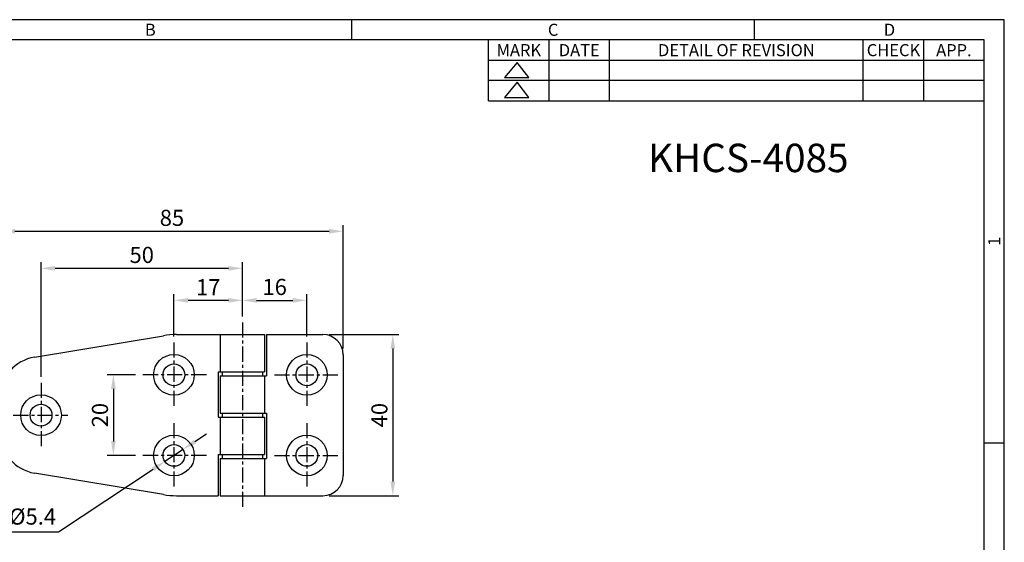
# Model space of a CAD drawing. Extents: x 0 to 367, y 0 to 257.
# Drawn here: x 123 to 367, y 127 to 257 of the extents above; entities that cross this region are included whole.
import ezdxf
from ezdxf.enums import TextEntityAlignment as Align

# ---------------------------------------------------------------- set-up
doc = ezdxf.new("R2010")
doc.units = 0
doc.header["$LTSCALE"] = 3
doc.header["$MEASUREMENT"] = 0
doc.linetypes.add('CENTER', pattern=[2, 1.25, -0.25, 0.25, -0.25])
doc.layers.get('0').update_dxf_attribs({"linetype": 'CONTINUOUS'})
doc.layers.get('Defpoints').update_dxf_attribs({"linetype": 'CONTINUOUS'})
doc.styles.get("Standard").update_dxf_attribs({"font": 'BareunDotum1.ttf', "width": 0.8})
doc.styles.add('style1', font='gulim.ttc')
doc.dimstyles.get("Standard").update_dxf_attribs({"dimtxt": 2.5, "dimasz": 2.5, "dimexe": 1, "dimexo": 1, "dimgap": 0.8, "dimtad": 1, "dimtoh": 1, "dimdec": 4, "dimdsep": 46, "dimtxsty": 'Standard', "dimcen": 0, "dimclrd": 6, "dimclre": 6, "dimazin": 2, "dimtfac": 1, "dimtdec": 4, "dimtmove": 0, "dimatfit": 3, "dimfxl": 0, "dimtolj": 1, "dimtzin": 0, "dimarcsym": 0})

# ---------------------------------------------------------------- blocks, each defined once
blk = doc.blocks.new('*D10')
at = {"color": 6, "lineweight": -2}
for p, q in [((117.87, 164.88), (117.87, 205.99)), ((202.87, 175.35), (202.87, 205.99)), ((121.37, 204.49), (199.37, 204.49))]:
    blk.add_line(p, q, dxfattribs=at)
at = {"color": 6}
for points in [[(121.37, 205.07), (121.37, 203.91), (117.87, 204.49)], [(199.37, 203.91), (199.37, 205.07), (202.87, 204.49)]]:
    blk.add_solid(points, dxfattribs=at)
at = {"layer": 'Defpoints', "color": 0}
for p in [(202.87, 204.49), (202.87, 173.85), (117.87, 163.38)]:
    blk.add_point(p, dxfattribs=at)
at = {"color": 0, "insert": (160.37, 207.82), "char_height": 4, "attachment_point": 5}
blk.add_mtext('\\A1;85', dxfattribs=at)
blk = doc.blocks.new('_DotSmall')
at = {"color": 0, "linetype": 'ByBlock', "const_width": 0.5}
blk.add_lwpolyline([(-0.0625, 0, 1), (0.0625, 0, 1)], format="xyb", close=True, dxfattribs=at)
blk = doc.blocks.new('*D11')
at = {"color": 6, "lineweight": -2}
for p, q in [((160.87, 178.4), (160.87, 188.84)), ((177.87, 183.35), (177.87, 188.84)), ((174.37, 187.34), (164.37, 187.34))]:
    blk.add_line(p, q, dxfattribs=at)
at = {"color": 6}
for points in [[(164.37, 187.92), (164.37, 186.76), (160.87, 187.34)], [(174.37, 186.76), (174.37, 187.92), (177.87, 187.34)]]:
    blk.add_solid(points, dxfattribs=at)
at = {"layer": 'Defpoints', "color": 0}
for p in [(160.87, 187.34), (177.87, 181.85), (160.87, 176.9)]:
    blk.add_point(p, dxfattribs=at)
at = {"color": 0, "insert": (169.37, 190.6), "char_height": 4, "attachment_point": 5}
blk.add_mtext('\\A1;17', dxfattribs=at)
blk = doc.blocks.new('*D12')
at = {"color": 6, "lineweight": -2}
for p, q in [((127.87, 168.4), (127.87, 196.79)), ((177.87, 184.85), (177.87, 196.79)), ((131.37, 195.29), (174.37, 195.29))]:
    blk.add_line(p, q, dxfattribs=at)
at = {"color": 6}
for points in [[(131.37, 195.87), (131.37, 194.71), (127.87, 195.29)], [(174.37, 194.71), (174.37, 195.87), (177.87, 195.29)]]:
    blk.add_solid(points, dxfattribs=at)
at = {"layer": 'Defpoints', "color": 0}
for p in [(177.87, 195.29), (177.87, 183.35), (127.87, 166.9)]:
    blk.add_point(p, dxfattribs=at)
at = {"color": 0, "insert": (152.87, 198.62), "char_height": 4, "attachment_point": 5}
blk.add_mtext('\\A1;50', dxfattribs=at)
blk = doc.blocks.new('*D13')
at = {"color": 6, "lineweight": -2}
for p, q in [((177.87, 183.35), (177.87, 188.84)), ((193.87, 178.4), (193.87, 188.84)), ((181.37, 187.34), (190.37, 187.34))]:
    blk.add_line(p, q, dxfattribs=at)
at = {"color": 6}
for points in [[(181.37, 187.92), (181.37, 186.76), (177.87, 187.34)], [(190.37, 186.76), (190.37, 187.92), (193.87, 187.34)]]:
    blk.add_solid(points, dxfattribs=at)
at = {"layer": 'Defpoints', "color": 0}
for p in [(193.87, 187.34), (177.87, 181.85), (193.87, 176.9)]:
    blk.add_point(p, dxfattribs=at)
at = {"color": 0, "insert": (185.87, 190.67), "char_height": 4, "attachment_point": 5}
blk.add_mtext('\\A1;16', dxfattribs=at)
blk = doc.blocks.new('*D14')
at = {"color": 6, "lineweight": -2}
for p, q in [((151.32, 168.85), (144.33, 168.85)), ((145.83, 165.35), (145.83, 152.35)), ((151.32, 148.85), (144.33, 148.85))]:
    blk.add_line(p, q, dxfattribs=at)
at = {"color": 6}
for points in [[(146.41, 165.35), (145.25, 165.35), (145.83, 168.85)], [(145.25, 152.35), (146.41, 152.35), (145.83, 148.85)]]:
    blk.add_solid(points, dxfattribs=at)
at = {"layer": 'Defpoints', "color": 0}
for p in [(152.82, 168.85), (145.83, 148.85), (152.82, 148.85)]:
    blk.add_point(p, dxfattribs=at)
at = {"color": 0, "insert": (142.5, 158.85), "char_height": 4, "attachment_point": 5, "rotation": 90}
blk.add_mtext('\\A1;20', dxfattribs=at)
blk = doc.blocks.new('*D15')
at = {"color": 6, "lineweight": -2}
for p, q in [((199.37, 178.85), (216.71, 178.85)), ((215.21, 175.35), (215.21, 142.35)), ((199.37, 138.85), (216.71, 138.85))]:
    blk.add_line(p, q, dxfattribs=at)
at = {"color": 6}
for points in [[(215.79, 175.35), (214.63, 175.35), (215.21, 178.85)], [(214.63, 142.35), (215.79, 142.35), (215.21, 138.85)]]:
    blk.add_solid(points, dxfattribs=at)
at = {"layer": 'Defpoints', "color": 0}
for p in [(197.87, 178.85), (197.87, 138.85), (215.21, 138.85)]:
    blk.add_point(p, dxfattribs=at)
at = {"color": 0, "insert": (211.88, 158.85), "char_height": 4, "attachment_point": 5, "rotation": 90}
blk.add_mtext('\\A1;40', dxfattribs=at)
blk = doc.blocks.new('*D18')
at = {"color": 6, "lineweight": -2}
for p, q in [((166.03, 152.28), (168.95, 154.21)), ((163.12, 150.34), (158.62, 147.36)), ((132.24, 129.86), (155.7, 145.42)), ((120.55, 129.86), (132.24, 129.86))]:
    blk.add_line(p, q, dxfattribs=at)
at = {"color": 6}
for points in [[(165.71, 152.76), (166.36, 151.79), (163.12, 150.34)], [(156.02, 144.94), (155.38, 145.91), (158.62, 147.36)]]:
    blk.add_solid(points, dxfattribs=at)
at = {"layer": 'Defpoints', "color": 0}
for p in [(163.12, 150.34), (158.62, 147.36)]:
    blk.add_point(p, dxfattribs=at)
at = {"color": 0, "insert": (125.79, 133.68), "char_height": 4, "attachment_point": 5}
blk.add_mtext('\\A1;%%c5.4', dxfattribs=at)

msp = doc.modelspace()

# ---------------------------------------------------------------- linework, layer by layer
at = {"color": 3}
for p, q in [((367, 257), (0, 257)), ((205, 252), (205, 257)), ((305, 252), (305, 257)), ((367, 0), (367, 257)), ((362, 252), (5, 252)), ((238.984, 236.881), (238.984, 252)), ((253.984, 236.881), (253.984, 252)), ((362, 5), (362, 252)), ((361.984, 246.881), (238.984, 246.881)), ((246.049, 246.379), (242.961, 242.613)), ((248.946, 242.613), (246.049, 246.379)), ((242.961, 242.613), (248.946, 242.613)), ((246.049, 241.469), (242.961, 237.703)), ((248.946, 237.703), (246.049, 241.469)), ((242.961, 237.703), (248.946, 237.703)), ((238.984, 236.881), (362, 236.881)), ((362, 152), (367, 152))]:
    msp.add_line(p, q, dxfattribs=at)
at = {"color": 5}
for p, q in [((268.984, 236.881), (268.984, 252)), ((331.984, 236.881), (331.984, 252)), ((346.984, 236.881), (346.984, 252)), ((361.984, 241.881), (238.984, 241.881))]:
    msp.add_line(p, q, dxfattribs=at)
at = {"color": 1, "linetype": 'CENTER'}
for p, q in [((177.868, 181.848), (177.868, 135.848)), ((160.868, 176.898), (160.868, 160.798)), ((193.868, 176.898), (193.868, 160.798)), ((168.918, 168.848), (152.818, 168.848)), ((185.818, 168.848), (201.918, 168.848)), ((127.868, 166.898), (127.868, 150.798)), ((120.992, 158.848), (134.523, 158.848)), ((160.868, 156.898), (160.868, 140.798)), ((193.868, 156.898), (193.868, 140.798)), ((168.918, 148.848), (152.818, 148.848)), ((185.818, 148.848), (201.918, 148.848))]:
    msp.add_line(p, q, dxfattribs=at)
at = {"color": 7}
for p, q in [((126.224, 173.241), (158.235, 178.576)), ((161.523, 178.848), (183.368, 178.848)), ((172.368, 178.848), (172.368, 169.598)), ((183.368, 178.848), (183.368, 169.598)), ((183.868, 178.848), (197.868, 178.848)), ((183.868, 178.848), (183.868, 168.598)), ((202.868, 173.848), (202.868, 143.848)), ((171.868, 169.598), (171.868, 158.348)), ((171.868, 169.598), (183.368, 169.598)), ((172.868, 169.598), (172.868, 168.598)), ((182.868, 169.598), (182.868, 168.598)), ((172.368, 168.598), (183.868, 168.598)), ((172.368, 168.598), (172.368, 159.348)), ((183.368, 168.598), (183.368, 159.348)), ((172.368, 159.348), (183.868, 159.348)), ((172.868, 159.348), (172.868, 158.348)), ((182.868, 159.348), (182.868, 158.348)), ((183.868, 159.348), (183.868, 148.098)), ((171.868, 158.348), (183.368, 158.348)), ((172.368, 158.348), (172.368, 149.098)), ((183.368, 158.348), (183.368, 149.098)), ((171.868, 149.098), (171.868, 138.848)), ((171.868, 149.098), (183.368, 149.098)), ((172.368, 148.098), (172.368, 138.848)), ((172.368, 148.098), (183.868, 148.098)), ((172.868, 149.098), (172.868, 148.098)), ((182.868, 149.098), (182.868, 148.098)), ((183.368, 148.098), (183.368, 138.848)), ((158.235, 139.121), (126.224, 144.456)), ((161.523, 138.848), (171.868, 138.848)), ((172.368, 138.848), (197.868, 138.848))]:
    msp.add_line(p, q, dxfattribs=at)
for centre, radius in [((160.868, 168.848), 5.05), ((193.868, 168.848), 5.05), ((160.868, 168.848), 2.7), ((193.868, 168.848), 2.7), ((127.868, 158.848), 5.05), ((127.868, 158.848), 2.7), ((160.868, 148.848), 5.05), ((160.868, 148.848), 2.7), ((193.868, 148.848), 5.05), ((193.868, 148.848), 2.7)]:
    msp.add_circle(centre, radius, dxfattribs=at)
for centre, radius, start, end in [((161.523, 158.848), 20, 90, 99.46232), ((197.868, 173.848), 5, 0, 90), ((127.868, 163.377), 10, 99.46232, 180), ((127.868, 154.32), 10, 180, 260.53768), ((197.868, 143.848), 5, 270, 0), ((161.523, 158.848), 20, 260.53768, 270)]:
    msp.add_arc(centre, radius, start, end, dxfattribs=at)

# ---------------------------------------------------------------- texts
at = {"color": 3, "style": 'style1'}
for s, p in [('B', (155, 254.5)), ('C', (255, 254.5)), ('D', (338.5, 254.5)), ('MARK', (246.484, 249.441)), ('DATE', (261.484, 249.441)), ('DETAIL OF REVISION', (300.484, 249.441)), ('CHECK', (339.484, 249.441)), ('APP.', (354.484, 249.441))]:
    msp.add_text(s, height=3, dxfattribs=at).set_placement(p, align=Align.MIDDLE_CENTER)
msp.add_text('1', height=3, rotation=90, dxfattribs=at).set_placement((364.5, 202), align=Align.MIDDLE_CENTER)
at = {"insert": (278.551, 226.214), "char_height": 7.0525, "width": 75.62335, "attachment_point": 1}
msp.add_mtext('{\\Fsimplex,fhg.shx;KHCS-4085}', dxfattribs=at)

# ---------------------------------------------------------------- dimensions: what is measured, and where the dimension line sits
at = {"color": 7}
dim = msp.add_linear_dim(base=(202.868, 204.49), p1=(117.868, 163.377), p2=(202.868, 173.848), dimstyle='Standard', override={"dimtxt": 4, "dimasz": 3.5, "dimexe": 1.5, "dimexo": 1.5, "dimgap": 1.2, "dimdec": 2, "dimblk1": 'DotSmall', "dimtdec": 2, "dimtfill": 0}, dxfattribs=at)
dim.commit()
dim.dimension.update_dxf_attribs({"geometry": '*D10', "text_midpoint": (160.368, 207.818)})
for base, p1, p2, picture, middle in [((177.868, 195.29), (127.868, 166.898), (177.868, 183.348), '*D12', (152.868, 198.617)), ((160.868, 187.339), (177.868, 181.848), (160.868, 176.898), '*D11', (169.368, 190.597)), ((193.868, 187.339), (177.868, 181.848), (193.868, 176.898), '*D13', (185.868, 190.665))]:
    dim = msp.add_linear_dim(base=base, p1=p1, p2=p2, dimstyle='Standard', override={"dimtxt": 4, "dimasz": 3.5, "dimexe": 1.5, "dimexo": 1.5, "dimgap": 1.2, "dimdec": 2, "dimblk1": 'DotSmall', "dimtdec": 2, "dimtfill": 0})
    dim.commit()
    dim.dimension.update_dxf_attribs({"geometry": picture, "text_midpoint": middle})
for base, p1, p2, picture, middle in [((215.21, 138.848), (197.868, 178.848), (197.868, 138.848), '*D15', (211.883, 158.848)), ((145.828, 148.848), (152.818, 168.848), (152.818, 148.848), '*D14', (142.501, 158.848))]:
    dim = msp.add_linear_dim(base=base, p1=p1, p2=p2, angle=90, dimstyle='Standard', override={"dimtxt": 4, "dimasz": 3.5, "dimexe": 1.5, "dimexo": 1.5, "dimgap": 1.2, "dimdec": 2, "dimblk1": 'DotSmall', "dimtdec": 2, "dimtfill": 0})
    dim.commit()
    dim.dimension.update_dxf_attribs({"geometry": picture, "text_midpoint": middle})
dim = msp.add_diameter_dim_2p(p1=(163.118, 150.341), p2=(158.618, 147.356), dimstyle='Standard', override={"dimtxt": 4, "dimasz": 3.5, "dimexe": 1.5, "dimexo": 1.5, "dimgap": 1.2, "dimdec": 2, "dimblk1": 'DotSmall', "dimtdec": 2, "dimtfill": 0})
dim.commit()
dim.dimension.update_dxf_attribs({"geometry": '*D18', "text_midpoint": (125.793, 129.859), "dimtype": 163})

doc.saveas('drawing.dxf')
